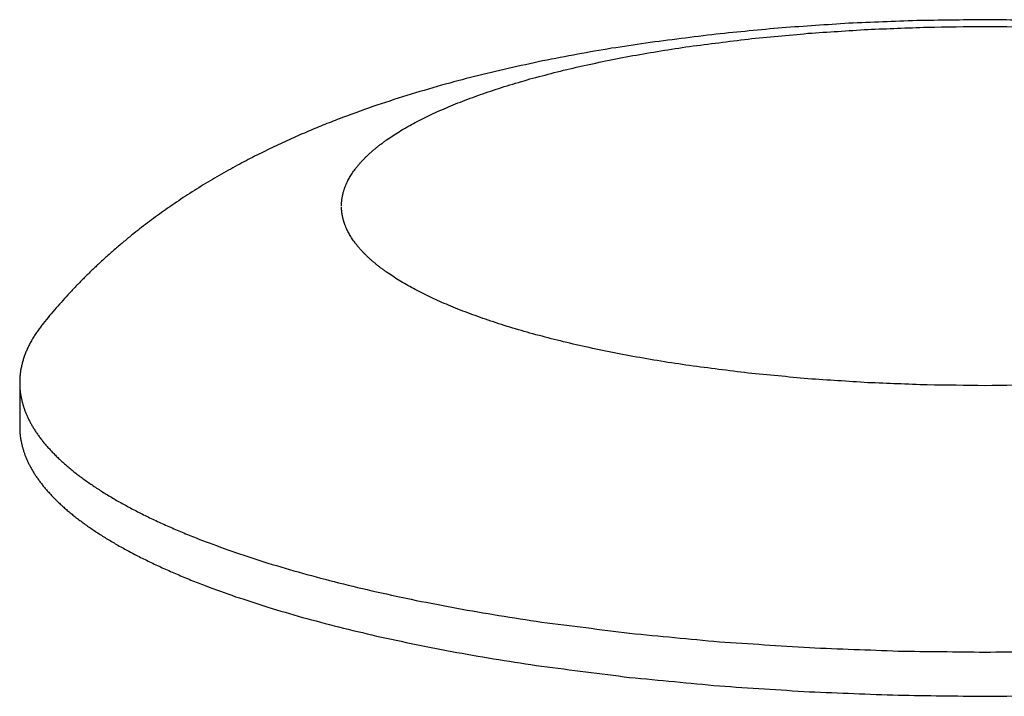
# Model space of a CAD drawing. Units: inches. Extents: x -2517 to 4663, y 440 to 7890.
# Drawn here: x 4566 to 4588, y 4377 to 4391 of the extents above; entities that cross this region are included whole.
import ezdxf

# ---------------------------------------------------------------- set-up
doc = ezdxf.new("R2010")
doc.units = ezdxf.units.IN
doc.layers.add('Elverdal_Swing', color=7, linetype='Continuous', true_color=0xf95cc0)

msp = doc.modelspace()

# ---------------------------------------------------------------- linework, layer by layer
at = {"layer": 'Elverdal_Swing'}
for points in [[(4584.463, 4391.263), (4583.977, 4391.23), (4583.492, 4391.197), (4583.006, 4391.164)], [(4585.938, 4391.322), (4585.446, 4391.302), (4584.954, 4391.282), (4584.463, 4391.263)], [(4587.427, 4391.341), (4586.93, 4391.335), (4586.434, 4391.328), (4585.938, 4391.322)], [(4588.917, 4391.322), (4588.42, 4391.328), (4587.924, 4391.335), (4587.427, 4391.341)], [(4581.569, 4391.026), (4581.059, 4390.962), (4580.548, 4390.897), (4580.037, 4390.832)], [(4583.006, 4391.164), (4582.527, 4391.119), (4582.048, 4391.072), (4581.569, 4391.026)], [(4582.264, 4390.92), (4582.699, 4390.962), (4583.134, 4391.003), (4583.569, 4391.044)], [(4583.569, 4391.044), (4584.004, 4391.073), (4584.439, 4391.101), (4584.875, 4391.129)], [(4584.875, 4391.129), (4585.306, 4391.146), (4585.737, 4391.163), (4586.167, 4391.179)], [(4586.167, 4391.179), (4586.587, 4391.185), (4587.007, 4391.19), (4587.427, 4391.195)], [(4587.427, 4391.195), (4587.847, 4391.19), (4588.268, 4391.185), (4588.688, 4391.179)], [(4580.037, 4390.832), (4579.787, 4390.794), (4579.538, 4390.755), (4579.288, 4390.717)], [(4580.985, 4390.758), (4581.411, 4390.812), (4581.838, 4390.866), (4582.264, 4390.92)], [(4579.288, 4390.717), (4579.043, 4390.674), (4578.797, 4390.632), (4578.552, 4390.589)], [(4579.752, 4390.557), (4579.956, 4390.593), (4580.159, 4390.627), (4580.362, 4390.662)], [(4580.362, 4390.662), (4580.57, 4390.694), (4580.778, 4390.726), (4580.985, 4390.758)], [(4577.786, 4390.441), (4577.537, 4390.388), (4577.287, 4390.334), (4577.037, 4390.28)], [(4578.552, 4390.589), (4578.297, 4390.54), (4578.042, 4390.491), (4577.786, 4390.441)], [(4578.587, 4390.32), (4578.778, 4390.361), (4578.969, 4390.402), (4579.16, 4390.443)], [(4579.16, 4390.443), (4579.358, 4390.481), (4579.555, 4390.519), (4579.752, 4390.557)], [(4577.037, 4390.28), (4576.792, 4390.221), (4576.547, 4390.162), (4576.303, 4390.104)], [(4577.51, 4390.049), (4577.685, 4390.095), (4577.861, 4390.141), (4578.036, 4390.188)], [(4578.036, 4390.188), (4578.22, 4390.232), (4578.403, 4390.276), (4578.587, 4390.32)], [(4576.303, 4390.104), (4576.062, 4390.04), (4575.821, 4389.976), (4575.58, 4389.912)], [(4577.01, 4389.902), (4577.177, 4389.951), (4577.343, 4389.999), (4577.51, 4390.049)], [(4575.58, 4389.912), (4575.328, 4389.838), (4575.077, 4389.764), (4574.826, 4389.689)], [(4576.098, 4389.588), (4576.245, 4389.641), (4576.392, 4389.695), (4576.539, 4389.748)], [(4576.539, 4389.748), (4576.696, 4389.799), (4576.853, 4389.851), (4577.01, 4389.902)], [(4574.826, 4389.689), (4574.578, 4389.609), (4574.33, 4389.528), (4574.083, 4389.447)], [(4575.889, 4389.506), (4575.959, 4389.534), (4576.028, 4389.561), (4576.098, 4389.588)], [(4574.083, 4389.447), (4573.84, 4389.359), (4573.597, 4389.27), (4573.355, 4389.182)], [(4575.312, 4389.253), (4575.373, 4389.281), (4575.434, 4389.31), (4575.495, 4389.338)], [(4575.495, 4389.338), (4575.56, 4389.367), (4575.624, 4389.394), (4575.688, 4389.422)], [(4575.688, 4389.422), (4575.755, 4389.451), (4575.822, 4389.478), (4575.889, 4389.506)], [(4573.355, 4389.182), (4573.236, 4389.134), (4573.115, 4389.088), (4572.996, 4389.04)], [(4574.969, 4389.079), (4575.025, 4389.108), (4575.08, 4389.137), (4575.136, 4389.166)], [(4575.136, 4389.166), (4575.195, 4389.195), (4575.253, 4389.224), (4575.312, 4389.253)], [(4572.641, 4388.893), (4572.514, 4388.837), (4572.387, 4388.781), (4572.26, 4388.725)], [(4572.996, 4389.04), (4572.878, 4388.991), (4572.759, 4388.942), (4572.641, 4388.893)], [(4574.519, 4388.812), (4574.566, 4388.842), (4574.613, 4388.871), (4574.66, 4388.901)], [(4574.66, 4388.901), (4574.71, 4388.931), (4574.76, 4388.96), (4574.811, 4388.99)], [(4574.811, 4388.99), (4574.863, 4389.019), (4574.916, 4389.049), (4574.969, 4389.079)], [(4572.26, 4388.725), (4572.134, 4388.666), (4572.009, 4388.608), (4571.883, 4388.549)], [(4574.263, 4388.631), (4574.284, 4388.646), (4574.304, 4388.661), (4574.324, 4388.676)], [(4574.324, 4388.676), (4574.345, 4388.691), (4574.366, 4388.707), (4574.387, 4388.722)], [(4574.387, 4388.722), (4574.431, 4388.752), (4574.475, 4388.782), (4574.519, 4388.812)], [(4571.883, 4388.549), (4571.758, 4388.487), (4571.633, 4388.426), (4571.508, 4388.364)], [(4573.991, 4388.403), (4574.008, 4388.419), (4574.024, 4388.434), (4574.041, 4388.449)], [(4574.041, 4388.449), (4574.059, 4388.464), (4574.076, 4388.48), (4574.093, 4388.495)], [(4574.093, 4388.495), (4574.111, 4388.51), (4574.13, 4388.525), (4574.148, 4388.54)], [(4574.148, 4388.54), (4574.166, 4388.555), (4574.185, 4388.57), (4574.204, 4388.586)], [(4574.204, 4388.586), (4574.224, 4388.601), (4574.244, 4388.616), (4574.263, 4388.631)], [(4571.508, 4388.364), (4571.384, 4388.299), (4571.261, 4388.235), (4571.138, 4388.17)], [(4573.812, 4388.221), (4573.826, 4388.236), (4573.84, 4388.251), (4573.854, 4388.267)], [(4573.854, 4388.267), (4573.869, 4388.281), (4573.883, 4388.297), (4573.898, 4388.312)], [(4573.898, 4388.312), (4573.913, 4388.328), (4573.928, 4388.342), (4573.944, 4388.358)], [(4573.944, 4388.358), (4573.959, 4388.373), (4573.975, 4388.388), (4573.991, 4388.403)], [(4571.138, 4388.17), (4571.004, 4388.096), (4570.871, 4388.021), (4570.737, 4387.948)], [(4573.636, 4387.993), (4573.647, 4388.008), (4573.657, 4388.023), (4573.668, 4388.039)], [(4573.668, 4388.039), (4573.678, 4388.053), (4573.689, 4388.069), (4573.7, 4388.083)], [(4573.7, 4388.083), (4573.712, 4388.099), (4573.724, 4388.114), (4573.736, 4388.129)], [(4573.736, 4388.129), (4573.748, 4388.144), (4573.761, 4388.16), (4573.773, 4388.175)], [(4573.773, 4388.175), (4573.786, 4388.19), (4573.799, 4388.206), (4573.812, 4388.221)], [(4570.737, 4387.948), (4570.606, 4387.869), (4570.474, 4387.79), (4570.342, 4387.712)], [(4573.511, 4387.767), (4573.518, 4387.782), (4573.524, 4387.797), (4573.532, 4387.812)], [(4573.532, 4387.812), (4573.539, 4387.827), (4573.547, 4387.842), (4573.555, 4387.857)], [(4573.555, 4387.857), (4573.563, 4387.872), (4573.572, 4387.887), (4573.58, 4387.902)], [(4573.58, 4387.902), (4573.588, 4387.918), (4573.598, 4387.932), (4573.606, 4387.948)], [(4573.606, 4387.948), (4573.617, 4387.962), (4573.626, 4387.978), (4573.636, 4387.993)], [(4570.342, 4387.712), (4570.212, 4387.629), (4570.082, 4387.546), (4569.952, 4387.463)], [(4573.439, 4387.566), (4573.441, 4387.573), (4573.443, 4387.58), (4573.446, 4387.588)], [(4573.446, 4387.588), (4573.448, 4387.595), (4573.449, 4387.602), (4573.451, 4387.61)], [(4573.451, 4387.61), (4573.453, 4387.617), (4573.456, 4387.625), (4573.458, 4387.632)], [(4573.458, 4387.632), (4573.461, 4387.64), (4573.463, 4387.648), (4573.466, 4387.655)], [(4573.466, 4387.655), (4573.469, 4387.662), (4573.472, 4387.67), (4573.474, 4387.677)], [(4573.474, 4387.677), (4573.477, 4387.685), (4573.48, 4387.692), (4573.483, 4387.699)], [(4573.483, 4387.699), (4573.485, 4387.707), (4573.488, 4387.714), (4573.491, 4387.722)], [(4573.491, 4387.722), (4573.494, 4387.729), (4573.497, 4387.737), (4573.5, 4387.744)], [(4573.5, 4387.744), (4573.504, 4387.752), (4573.507, 4387.759), (4573.511, 4387.767)], [(4569.952, 4387.463), (4569.823, 4387.375), (4569.695, 4387.288), (4569.566, 4387.2)], [(4573.406, 4387.367), (4573.407, 4387.374), (4573.407, 4387.382), (4573.408, 4387.39)], [(4573.408, 4387.39), (4573.408, 4387.397), (4573.409, 4387.404), (4573.41, 4387.411)], [(4573.41, 4387.411), (4573.411, 4387.418), (4573.412, 4387.426), (4573.413, 4387.433)], [(4573.413, 4387.433), (4573.414, 4387.441), (4573.415, 4387.448), (4573.416, 4387.455)], [(4573.416, 4387.455), (4573.417, 4387.463), (4573.419, 4387.47), (4573.42, 4387.477)], [(4573.42, 4387.477), (4573.421, 4387.484), (4573.423, 4387.492), (4573.424, 4387.499)], [(4573.424, 4387.499), (4573.426, 4387.506), (4573.427, 4387.514), (4573.429, 4387.521)], [(4573.429, 4387.521), (4573.43, 4387.529), (4573.432, 4387.536), (4573.434, 4387.543)], [(4573.434, 4387.543), (4573.435, 4387.551), (4573.437, 4387.558), (4573.439, 4387.566)], [(4569.566, 4387.2), (4569.45, 4387.116), (4569.334, 4387.032), (4569.218, 4386.947)], [(4573.402, 4387.302), (4573.402, 4387.31), (4573.402, 4387.317), (4573.403, 4387.324)], [(4573.402, 4387.28), (4573.402, 4387.288), (4573.402, 4387.295), (4573.402, 4387.302)], [(4573.403, 4387.238), (4573.402, 4387.245), (4573.402, 4387.252), (4573.402, 4387.259)], [(4573.403, 4387.324), (4573.403, 4387.331), (4573.403, 4387.339), (4573.404, 4387.346)], [(4573.404, 4387.215), (4573.403, 4387.223), (4573.403, 4387.23), (4573.403, 4387.238)], [(4573.404, 4387.346), (4573.405, 4387.353), (4573.405, 4387.36), (4573.406, 4387.367)], [(4573.406, 4387.194), (4573.405, 4387.201), (4573.405, 4387.208), (4573.404, 4387.215)], [(4573.408, 4387.171), (4573.407, 4387.179), (4573.407, 4387.187), (4573.406, 4387.194)], [(4573.41, 4387.15), (4573.409, 4387.157), (4573.408, 4387.164), (4573.408, 4387.171)], [(4569.218, 4386.947), (4569.103, 4386.858), (4568.99, 4386.77), (4568.875, 4386.682)], [(4573.413, 4387.128), (4573.412, 4387.135), (4573.411, 4387.143), (4573.41, 4387.15)], [(4573.416, 4387.106), (4573.415, 4387.114), (4573.414, 4387.121), (4573.413, 4387.128)], [(4573.42, 4387.084), (4573.419, 4387.091), (4573.417, 4387.099), (4573.416, 4387.106)], [(4573.424, 4387.062), (4573.423, 4387.069), (4573.421, 4387.077), (4573.42, 4387.084)], [(4573.429, 4387.04), (4573.427, 4387.047), (4573.426, 4387.054), (4573.424, 4387.062)], [(4573.434, 4387.018), (4573.432, 4387.025), (4573.43, 4387.032), (4573.429, 4387.04)], [(4573.439, 4386.995), (4573.437, 4387.003), (4573.435, 4387.01), (4573.434, 4387.018)], [(4573.446, 4386.973), (4573.443, 4386.981), (4573.441, 4386.988), (4573.439, 4386.995)], [(4573.451, 4386.951), (4573.449, 4386.959), (4573.448, 4386.966), (4573.446, 4386.973)], [(4573.458, 4386.929), (4573.456, 4386.936), (4573.453, 4386.944), (4573.451, 4386.951)], [(4573.466, 4386.907), (4573.463, 4386.914), (4573.461, 4386.921), (4573.458, 4386.929)], [(4573.474, 4386.885), (4573.472, 4386.892), (4573.469, 4386.899), (4573.466, 4386.907)], [(4573.483, 4386.862), (4573.48, 4386.869), (4573.477, 4386.877), (4573.474, 4386.885)], [(4573.491, 4386.839), (4573.488, 4386.847), (4573.485, 4386.854), (4573.483, 4386.862)], [(4573.5, 4386.817), (4573.497, 4386.824), (4573.494, 4386.832), (4573.491, 4386.839)], [(4573.511, 4386.794), (4573.507, 4386.802), (4573.504, 4386.809), (4573.5, 4386.817)], [(4573.532, 4386.749), (4573.524, 4386.764), (4573.518, 4386.779), (4573.511, 4386.794)], [(4573.555, 4386.704), (4573.547, 4386.719), (4573.539, 4386.734), (4573.532, 4386.749)], [(4568.686, 4386.526), (4568.624, 4386.473), (4568.561, 4386.421), (4568.498, 4386.368)], [(4568.875, 4386.682), (4568.812, 4386.63), (4568.749, 4386.578), (4568.686, 4386.526)], [(4573.58, 4386.659), (4573.572, 4386.674), (4573.563, 4386.689), (4573.555, 4386.704)], [(4573.606, 4386.614), (4573.598, 4386.629), (4573.588, 4386.644), (4573.58, 4386.659)], [(4573.636, 4386.568), (4573.626, 4386.583), (4573.617, 4386.599), (4573.606, 4386.614)], [(4573.668, 4386.523), (4573.657, 4386.538), (4573.647, 4386.553), (4573.636, 4386.568)], [(4573.7, 4386.477), (4573.689, 4386.492), (4573.678, 4386.508), (4573.668, 4386.523)], [(4568.498, 4386.368), (4568.436, 4386.313), (4568.375, 4386.259), (4568.313, 4386.205)], [(4573.736, 4386.432), (4573.724, 4386.447), (4573.712, 4386.462), (4573.7, 4386.477)], [(4573.773, 4386.386), (4573.761, 4386.401), (4573.748, 4386.416), (4573.736, 4386.432)], [(4573.812, 4386.34), (4573.799, 4386.355), (4573.786, 4386.371), (4573.773, 4386.386)], [(4573.854, 4386.294), (4573.84, 4386.31), (4573.826, 4386.325), (4573.812, 4386.34)], [(4568.313, 4386.205), (4568.252, 4386.149), (4568.191, 4386.093), (4568.13, 4386.037)], [(4573.898, 4386.249), (4573.883, 4386.264), (4573.869, 4386.28), (4573.854, 4386.294)], [(4573.944, 4386.203), (4573.928, 4386.219), (4573.913, 4386.234), (4573.898, 4386.249)], [(4573.991, 4386.158), (4573.975, 4386.173), (4573.959, 4386.188), (4573.944, 4386.203)], [(4574.041, 4386.112), (4574.024, 4386.127), (4574.008, 4386.142), (4573.991, 4386.158)], [(4574.093, 4386.066), (4574.076, 4386.081), (4574.059, 4386.097), (4574.041, 4386.112)], [(4567.963, 4385.88), (4567.908, 4385.826), (4567.853, 4385.772), (4567.798, 4385.718)], [(4568.13, 4386.037), (4568.074, 4385.985), (4568.018, 4385.932), (4567.963, 4385.88)], [(4574.148, 4386.021), (4574.13, 4386.036), (4574.111, 4386.051), (4574.093, 4386.066)], [(4574.204, 4385.975), (4574.185, 4385.991), (4574.166, 4386.006), (4574.148, 4386.021)], [(4574.263, 4385.93), (4574.244, 4385.945), (4574.224, 4385.961), (4574.204, 4385.975)], [(4574.324, 4385.885), (4574.304, 4385.9), (4574.284, 4385.915), (4574.263, 4385.93)], [(4574.387, 4385.839), (4574.366, 4385.855), (4574.345, 4385.87), (4574.324, 4385.885)], [(4567.798, 4385.718), (4567.744, 4385.663), (4567.69, 4385.608), (4567.636, 4385.553)], [(4574.519, 4385.75), (4574.475, 4385.78), (4574.431, 4385.809), (4574.387, 4385.839)], [(4574.66, 4385.66), (4574.613, 4385.69), (4574.566, 4385.72), (4574.519, 4385.75)], [(4574.811, 4385.571), (4574.76, 4385.601), (4574.71, 4385.63), (4574.66, 4385.66)], [(4567.636, 4385.553), (4567.583, 4385.497), (4567.53, 4385.44), (4567.477, 4385.384)], [(4574.969, 4385.483), (4574.916, 4385.512), (4574.863, 4385.541), (4574.811, 4385.571)], [(4575.136, 4385.395), (4575.08, 4385.424), (4575.025, 4385.454), (4574.969, 4385.483)], [(4567.477, 4385.384), (4567.427, 4385.331), (4567.378, 4385.277), (4567.329, 4385.223)], [(4575.312, 4385.309), (4575.253, 4385.337), (4575.195, 4385.366), (4575.136, 4385.395)], [(4575.495, 4385.223), (4575.434, 4385.252), (4575.373, 4385.28), (4575.312, 4385.309)], [(4567.184, 4385.059), (4567.137, 4385.003), (4567.089, 4384.947), (4567.042, 4384.892)], [(4567.329, 4385.223), (4567.281, 4385.169), (4567.233, 4385.113), (4567.184, 4385.059)], [(4575.688, 4385.139), (4575.624, 4385.167), (4575.56, 4385.195), (4575.495, 4385.223)], [(4575.889, 4385.055), (4575.822, 4385.083), (4575.755, 4385.11), (4575.688, 4385.139)], [(4576.098, 4384.973), (4576.028, 4385), (4575.959, 4385.027), (4575.889, 4385.055)], [(4567.042, 4384.892), (4566.995, 4384.835), (4566.949, 4384.778), (4566.902, 4384.721)], [(4576.539, 4384.813), (4576.392, 4384.867), (4576.245, 4384.92), (4576.098, 4384.973)], [(4577.01, 4384.659), (4576.853, 4384.711), (4576.696, 4384.762), (4576.539, 4384.813)], [(4566.841, 4384.643), (4566.822, 4384.616), (4566.802, 4384.589), (4566.782, 4384.563)], [(4566.902, 4384.721), (4566.882, 4384.695), (4566.861, 4384.669), (4566.841, 4384.643)], [(4577.51, 4384.512), (4577.343, 4384.562), (4577.177, 4384.611), (4577.01, 4384.659)], [(4566.679, 4384.403), (4566.67, 4384.389), (4566.663, 4384.376), (4566.655, 4384.363)], [(4566.703, 4384.443), (4566.695, 4384.429), (4566.687, 4384.416), (4566.679, 4384.403)], [(4566.729, 4384.483), (4566.72, 4384.47), (4566.711, 4384.456), (4566.703, 4384.443)], [(4566.754, 4384.523), (4566.746, 4384.51), (4566.738, 4384.496), (4566.729, 4384.483)], [(4566.782, 4384.563), (4566.773, 4384.55), (4566.764, 4384.536), (4566.754, 4384.523)], [(4578.036, 4384.373), (4577.861, 4384.419), (4577.685, 4384.466), (4577.51, 4384.512)], [(4578.587, 4384.241), (4578.403, 4384.285), (4578.22, 4384.329), (4578.036, 4384.373)], [(4566.553, 4384.161), (4566.546, 4384.148), (4566.54, 4384.135), (4566.535, 4384.121)], [(4566.571, 4384.202), (4566.565, 4384.189), (4566.558, 4384.175), (4566.553, 4384.161)], [(4566.59, 4384.243), (4566.584, 4384.229), (4566.577, 4384.216), (4566.571, 4384.202)], [(4566.61, 4384.282), (4566.604, 4384.269), (4566.597, 4384.256), (4566.59, 4384.243)], [(4566.632, 4384.323), (4566.625, 4384.309), (4566.617, 4384.296), (4566.61, 4384.282)], [(4566.655, 4384.363), (4566.648, 4384.349), (4566.639, 4384.336), (4566.632, 4384.323)], [(4579.16, 4384.119), (4578.969, 4384.159), (4578.778, 4384.2), (4578.587, 4384.241)], [(4566.474, 4383.959), (4566.47, 4383.946), (4566.466, 4383.933), (4566.462, 4383.919)], [(4566.488, 4384), (4566.483, 4383.986), (4566.479, 4383.973), (4566.474, 4383.959)], [(4566.502, 4384.041), (4566.497, 4384.027), (4566.493, 4384.014), (4566.488, 4384)], [(4566.518, 4384.081), (4566.513, 4384.068), (4566.507, 4384.054), (4566.502, 4384.041)], [(4566.535, 4384.121), (4566.529, 4384.108), (4566.524, 4384.095), (4566.518, 4384.081)], [(4579.752, 4384.004), (4579.555, 4384.042), (4579.358, 4384.08), (4579.16, 4384.119)], [(4580.362, 4383.899), (4580.159, 4383.934), (4579.956, 4383.969), (4579.752, 4384.004)], [(4566.421, 4383.757), (4566.419, 4383.743), (4566.416, 4383.73), (4566.413, 4383.717)], [(4566.43, 4383.798), (4566.427, 4383.784), (4566.424, 4383.77), (4566.421, 4383.757)], [(4566.44, 4383.838), (4566.436, 4383.824), (4566.433, 4383.811), (4566.43, 4383.798)], [(4566.45, 4383.878), (4566.446, 4383.865), (4566.443, 4383.852), (4566.44, 4383.838)], [(4566.462, 4383.919), (4566.458, 4383.905), (4566.454, 4383.892), (4566.45, 4383.878)], [(4580.985, 4383.803), (4580.778, 4383.835), (4580.57, 4383.867), (4580.362, 4383.899)], [(4582.264, 4383.641), (4581.838, 4383.695), (4581.411, 4383.749), (4580.985, 4383.803)], [(4566.391, 4383.513), (4566.391, 4383.5), (4566.391, 4383.487), (4566.39, 4383.473)], [(4566.394, 4383.554), (4566.393, 4383.541), (4566.392, 4383.527), (4566.391, 4383.513)], [(4566.397, 4383.595), (4566.396, 4383.581), (4566.395, 4383.568), (4566.394, 4383.554)], [(4566.401, 4383.636), (4566.4, 4383.622), (4566.399, 4383.608), (4566.397, 4383.595)], [(4566.408, 4383.676), (4566.406, 4383.663), (4566.404, 4383.649), (4566.401, 4383.636)], [(4566.413, 4383.717), (4566.411, 4383.703), (4566.41, 4383.69), (4566.408, 4383.676)], [(4583.569, 4383.517), (4583.134, 4383.558), (4582.699, 4383.599), (4582.264, 4383.641)], [(4584.875, 4383.431), (4584.439, 4383.46), (4584.004, 4383.488), (4583.569, 4383.517)], [(4566.39, 4383.473), (4566.39, 4383.46), (4566.39, 4383.446), (4566.39, 4383.433)], [(4566.39, 4383.433), (4566.39, 4383.422), (4566.39, 4383.411), (4566.39, 4383.4)], [(4566.39, 4383.433), (4566.39, 4383.101), (4566.39, 4382.77), (4566.39, 4382.438)], [(4566.39, 4383.4), (4566.39, 4383.389), (4566.39, 4383.379), (4566.391, 4383.368)], [(4566.391, 4383.368), (4566.391, 4383.357), (4566.391, 4383.346), (4566.392, 4383.335)], [(4566.392, 4383.335), (4566.392, 4383.324), (4566.394, 4383.313), (4566.394, 4383.302)], [(4566.394, 4383.302), (4566.395, 4383.291), (4566.397, 4383.28), (4566.397, 4383.269)], [(4586.167, 4383.382), (4585.737, 4383.399), (4585.306, 4383.415), (4584.875, 4383.431)], [(4587.427, 4383.366), (4587.007, 4383.371), (4586.587, 4383.377), (4586.167, 4383.382)], [(4588.688, 4383.382), (4588.268, 4383.377), (4587.847, 4383.371), (4587.427, 4383.366)], [(4566.397, 4383.269), (4566.399, 4383.259), (4566.4, 4383.248), (4566.401, 4383.237)], [(4566.401, 4383.237), (4566.402, 4383.226), (4566.404, 4383.215), (4566.405, 4383.204)], [(4566.405, 4383.204), (4566.406, 4383.193), (4566.409, 4383.182), (4566.41, 4383.171)], [(4566.41, 4383.171), (4566.411, 4383.16), (4566.413, 4383.149), (4566.415, 4383.138)], [(4566.415, 4383.138), (4566.418, 4383.127), (4566.42, 4383.116), (4566.422, 4383.104)], [(4566.422, 4383.104), (4566.424, 4383.093), (4566.427, 4383.083), (4566.429, 4383.072)], [(4566.429, 4383.072), (4566.432, 4383.06), (4566.434, 4383.049), (4566.437, 4383.039)], [(4566.437, 4383.039), (4566.44, 4383.028), (4566.442, 4383.017), (4566.445, 4383.005)], [(4566.445, 4383.005), (4566.448, 4382.994), (4566.452, 4382.983), (4566.455, 4382.971)], [(4566.455, 4382.971), (4566.458, 4382.96), (4566.461, 4382.949), (4566.464, 4382.938)], [(4566.464, 4382.938), (4566.467, 4382.927), (4566.471, 4382.916), (4566.474, 4382.905)], [(4566.474, 4382.905), (4566.478, 4382.894), (4566.482, 4382.883), (4566.486, 4382.872)], [(4566.486, 4382.872), (4566.489, 4382.86), (4566.494, 4382.849), (4566.497, 4382.838)], [(4566.497, 4382.838), (4566.501, 4382.826), (4566.505, 4382.815), (4566.51, 4382.804)], [(4566.51, 4382.804), (4566.514, 4382.793), (4566.519, 4382.782), (4566.523, 4382.771)], [(4566.523, 4382.771), (4566.528, 4382.759), (4566.533, 4382.748), (4566.537, 4382.737)], [(4566.537, 4382.737), (4566.543, 4382.726), (4566.547, 4382.715), (4566.553, 4382.703)], [(4566.553, 4382.703), (4566.563, 4382.681), (4566.573, 4382.658), (4566.584, 4382.636)], [(4566.39, 4382.438), (4566.39, 4382.427), (4566.39, 4382.416), (4566.391, 4382.406)], [(4566.584, 4382.636), (4566.595, 4382.614), (4566.607, 4382.591), (4566.618, 4382.568)], [(4566.618, 4382.568), (4566.631, 4382.545), (4566.643, 4382.523), (4566.656, 4382.5)], [(4566.656, 4382.5), (4566.67, 4382.478), (4566.683, 4382.455), (4566.697, 4382.432)], [(4566.391, 4382.406), (4566.391, 4382.395), (4566.391, 4382.384), (4566.392, 4382.373)], [(4566.392, 4382.373), (4566.392, 4382.362), (4566.394, 4382.351), (4566.394, 4382.34)], [(4566.394, 4382.34), (4566.395, 4382.329), (4566.397, 4382.318), (4566.397, 4382.308)], [(4566.397, 4382.308), (4566.399, 4382.297), (4566.4, 4382.286), (4566.401, 4382.275)], [(4566.401, 4382.275), (4566.402, 4382.264), (4566.404, 4382.253), (4566.405, 4382.242)], [(4566.405, 4382.242), (4566.406, 4382.231), (4566.409, 4382.22), (4566.41, 4382.209)], [(4566.697, 4382.432), (4566.711, 4382.41), (4566.726, 4382.387), (4566.74, 4382.364)], [(4566.74, 4382.364), (4566.756, 4382.341), (4566.772, 4382.318), (4566.787, 4382.296)], [(4566.787, 4382.296), (4566.804, 4382.273), (4566.82, 4382.25), (4566.837, 4382.227)], [(4566.837, 4382.227), (4566.854, 4382.205), (4566.873, 4382.182), (4566.89, 4382.159)], [(4566.41, 4382.209), (4566.411, 4382.198), (4566.413, 4382.187), (4566.415, 4382.176)], [(4566.415, 4382.176), (4566.418, 4382.165), (4566.42, 4382.154), (4566.422, 4382.143)], [(4566.422, 4382.143), (4566.424, 4382.132), (4566.427, 4382.121), (4566.429, 4382.11)], [(4566.429, 4382.11), (4566.432, 4382.098), (4566.434, 4382.087), (4566.437, 4382.076)], [(4566.437, 4382.076), (4566.44, 4382.065), (4566.442, 4382.054), (4566.445, 4382.043)], [(4566.445, 4382.043), (4566.448, 4382.032), (4566.452, 4382.021), (4566.455, 4382.01)], [(4566.455, 4382.01), (4566.458, 4381.999), (4566.461, 4381.988), (4566.464, 4381.977)], [(4566.89, 4382.159), (4566.909, 4382.136), (4566.927, 4382.113), (4566.946, 4382.091)], [(4566.946, 4382.091), (4566.966, 4382.068), (4566.986, 4382.045), (4567.006, 4382.022)], [(4567.006, 4382.022), (4567.026, 4381.999), (4567.047, 4381.977), (4567.067, 4381.954)], [(4566.464, 4381.977), (4566.467, 4381.965), (4566.471, 4381.954), (4566.474, 4381.943)], [(4566.474, 4381.943), (4566.478, 4381.932), (4566.482, 4381.921), (4566.486, 4381.91)], [(4566.486, 4381.91), (4566.489, 4381.898), (4566.494, 4381.887), (4566.497, 4381.876)], [(4566.497, 4381.876), (4566.501, 4381.865), (4566.505, 4381.854), (4566.51, 4381.843)], [(4566.51, 4381.843), (4566.514, 4381.831), (4566.519, 4381.82), (4566.523, 4381.809)], [(4566.523, 4381.809), (4566.528, 4381.797), (4566.533, 4381.786), (4566.537, 4381.775)], [(4567.067, 4381.954), (4567.089, 4381.931), (4567.111, 4381.908), (4567.133, 4381.886)], [(4567.133, 4381.886), (4567.156, 4381.863), (4567.179, 4381.84), (4567.202, 4381.817)], [(4567.202, 4381.817), (4567.225, 4381.794), (4567.249, 4381.772), (4567.273, 4381.749)], [(4566.537, 4381.775), (4566.543, 4381.764), (4566.547, 4381.753), (4566.553, 4381.742)], [(4566.553, 4381.742), (4566.563, 4381.719), (4566.573, 4381.696), (4566.584, 4381.673)], [(4566.584, 4381.673), (4566.595, 4381.651), (4566.607, 4381.629), (4566.618, 4381.607)], [(4566.618, 4381.607), (4566.631, 4381.584), (4566.643, 4381.561), (4566.656, 4381.538)], [(4567.273, 4381.749), (4567.298, 4381.726), (4567.323, 4381.703), (4567.348, 4381.68)], [(4567.348, 4381.68), (4567.374, 4381.657), (4567.4, 4381.635), (4567.426, 4381.612)], [(4567.426, 4381.612), (4567.453, 4381.589), (4567.481, 4381.566), (4567.508, 4381.543)], [(4566.656, 4381.538), (4566.67, 4381.515), (4566.683, 4381.493), (4566.697, 4381.47)], [(4566.697, 4381.47), (4566.711, 4381.447), (4566.726, 4381.425), (4566.74, 4381.402)], [(4566.74, 4381.402), (4566.756, 4381.379), (4566.772, 4381.357), (4566.787, 4381.334)], [(4567.508, 4381.543), (4567.537, 4381.52), (4567.565, 4381.498), (4567.593, 4381.475)], [(4567.593, 4381.475), (4567.622, 4381.452), (4567.651, 4381.43), (4567.68, 4381.407)], [(4567.68, 4381.407), (4567.711, 4381.384), (4567.741, 4381.361), (4567.772, 4381.339)], [(4566.787, 4381.334), (4566.804, 4381.311), (4566.82, 4381.289), (4566.837, 4381.266)], [(4566.837, 4381.266), (4566.854, 4381.243), (4566.873, 4381.22), (4566.89, 4381.197)], [(4566.89, 4381.197), (4566.909, 4381.175), (4566.927, 4381.152), (4566.946, 4381.129)], [(4567.772, 4381.339), (4567.803, 4381.316), (4567.835, 4381.294), (4567.866, 4381.271)], [(4567.866, 4381.271), (4567.933, 4381.226), (4567.999, 4381.181), (4568.065, 4381.136)], [(4566.946, 4381.129), (4566.966, 4381.106), (4566.986, 4381.083), (4567.006, 4381.06)], [(4567.006, 4381.06), (4567.026, 4381.037), (4567.047, 4381.015), (4567.067, 4380.992)], [(4567.067, 4380.992), (4567.089, 4380.969), (4567.111, 4380.946), (4567.133, 4380.923)], [(4568.065, 4381.136), (4568.136, 4381.091), (4568.206, 4381.046), (4568.277, 4381.001)], [(4568.277, 4381.001), (4568.352, 4380.957), (4568.427, 4380.913), (4568.501, 4380.868)], [(4567.133, 4380.923), (4567.156, 4380.9), (4567.179, 4380.877), (4567.202, 4380.855)], [(4567.202, 4380.855), (4567.225, 4380.832), (4567.249, 4380.809), (4567.273, 4380.786)], [(4567.273, 4380.786), (4567.298, 4380.764), (4567.323, 4380.741), (4567.348, 4380.718)], [(4568.501, 4380.868), (4568.581, 4380.824), (4568.66, 4380.78), (4568.739, 4380.736)], [(4568.739, 4380.736), (4568.823, 4380.692), (4568.907, 4380.648), (4568.99, 4380.604)], [(4567.348, 4380.718), (4567.374, 4380.695), (4567.4, 4380.672), (4567.426, 4380.65)], [(4567.426, 4380.65), (4567.453, 4380.627), (4567.481, 4380.604), (4567.508, 4380.581)], [(4567.508, 4380.581), (4567.537, 4380.558), (4567.565, 4380.536), (4567.593, 4380.513)], [(4567.593, 4380.513), (4567.622, 4380.49), (4567.651, 4380.467), (4567.68, 4380.445)], [(4568.99, 4380.604), (4569.078, 4380.561), (4569.166, 4380.517), (4569.254, 4380.474)], [(4567.68, 4380.445), (4567.711, 4380.422), (4567.741, 4380.4), (4567.772, 4380.377)], [(4567.772, 4380.377), (4567.803, 4380.354), (4567.835, 4380.332), (4567.866, 4380.309)], [(4567.866, 4380.309), (4567.933, 4380.264), (4567.999, 4380.219), (4568.065, 4380.174)], [(4569.254, 4380.474), (4569.346, 4380.432), (4569.438, 4380.389), (4569.53, 4380.346)], [(4569.53, 4380.346), (4569.626, 4380.304), (4569.722, 4380.261), (4569.818, 4380.219)], [(4568.065, 4380.174), (4568.136, 4380.129), (4568.206, 4380.085), (4568.277, 4380.04)], [(4569.818, 4380.219), (4569.919, 4380.177), (4570.019, 4380.136), (4570.12, 4380.095)], [(4570.12, 4380.095), (4570.224, 4380.054), (4570.329, 4380.012), (4570.433, 4379.971)], [(4568.277, 4380.04), (4568.352, 4379.995), (4568.427, 4379.951), (4568.501, 4379.906)], [(4568.501, 4379.906), (4568.581, 4379.862), (4568.66, 4379.817), (4568.739, 4379.774)], [(4570.433, 4379.971), (4570.653, 4379.891), (4570.874, 4379.811), (4571.095, 4379.732)], [(4568.739, 4379.774), (4568.823, 4379.73), (4568.907, 4379.686), (4568.99, 4379.642)], [(4571.095, 4379.732), (4571.33, 4379.654), (4571.566, 4379.578), (4571.801, 4379.501)], [(4568.99, 4379.642), (4569.078, 4379.599), (4569.166, 4379.556), (4569.254, 4379.512)], [(4569.254, 4379.512), (4569.346, 4379.469), (4569.438, 4379.427), (4569.53, 4379.384)], [(4571.801, 4379.501), (4572.051, 4379.427), (4572.301, 4379.354), (4572.551, 4379.28)], [(4569.53, 4379.384), (4569.626, 4379.342), (4569.722, 4379.3), (4569.818, 4379.257)], [(4569.818, 4379.257), (4569.919, 4379.216), (4570.019, 4379.174), (4570.12, 4379.132)], [(4572.551, 4379.28), (4572.814, 4379.21), (4573.078, 4379.141), (4573.341, 4379.071)], [(4570.12, 4379.132), (4570.224, 4379.091), (4570.329, 4379.05), (4570.433, 4379.009)], [(4570.433, 4379.009), (4570.653, 4378.929), (4570.874, 4378.85), (4571.095, 4378.769)], [(4573.341, 4379.071), (4573.617, 4379.005), (4573.892, 4378.94), (4574.167, 4378.874)], [(4574.167, 4378.874), (4574.454, 4378.812), (4574.74, 4378.75), (4575.027, 4378.689)], [(4571.095, 4378.769), (4571.33, 4378.693), (4571.566, 4378.616), (4571.801, 4378.539)], [(4575.027, 4378.689), (4575.323, 4378.632), (4575.619, 4378.575), (4575.915, 4378.518)], [(4571.801, 4378.539), (4572.051, 4378.465), (4572.301, 4378.392), (4572.551, 4378.318)], [(4575.915, 4378.518), (4576.22, 4378.465), (4576.525, 4378.413), (4576.829, 4378.36)], [(4576.829, 4378.36), (4577.141, 4378.312), (4577.453, 4378.264), (4577.765, 4378.217)], [(4572.551, 4378.318), (4572.814, 4378.249), (4573.078, 4378.179), (4573.341, 4378.109)], [(4577.765, 4378.217), (4578.405, 4378.135), (4579.044, 4378.054), (4579.683, 4377.973)], [(4573.341, 4378.109), (4573.617, 4378.043), (4573.892, 4377.977), (4574.167, 4377.912)], [(4579.683, 4377.973), (4580.335, 4377.911), (4580.986, 4377.849), (4581.638, 4377.787)], [(4574.167, 4377.912), (4574.454, 4377.851), (4574.74, 4377.789), (4575.027, 4377.727)], [(4575.027, 4377.727), (4575.323, 4377.67), (4575.619, 4377.613), (4575.915, 4377.555)], [(4581.638, 4377.787), (4582.292, 4377.744), (4582.945, 4377.702), (4583.599, 4377.659)], [(4575.915, 4377.555), (4576.22, 4377.503), (4576.525, 4377.45), (4576.829, 4377.398)], [(4583.599, 4377.659), (4584.245, 4377.634), (4584.891, 4377.609), (4585.537, 4377.584)], [(4585.537, 4377.584), (4586.167, 4377.576), (4586.797, 4377.569), (4587.427, 4377.561)], [(4587.427, 4377.561), (4588.057, 4377.569), (4588.687, 4377.576), (4589.318, 4377.584)], [(4576.829, 4377.398), (4577.141, 4377.35), (4577.453, 4377.303), (4577.765, 4377.255)], [(4577.765, 4377.255), (4578.405, 4377.173), (4579.044, 4377.092), (4579.683, 4377.011)], [(4579.683, 4377.011), (4580.335, 4376.949), (4580.986, 4376.887), (4581.638, 4376.825)], [(4581.638, 4376.825), (4582.292, 4376.782), (4582.945, 4376.74), (4583.599, 4376.697)], [(4583.599, 4376.697), (4584.245, 4376.672), (4584.891, 4376.647), (4585.537, 4376.623)], [(4585.537, 4376.623), (4586.167, 4376.615), (4586.797, 4376.606), (4587.427, 4376.598)], [(4587.427, 4376.598), (4588.057, 4376.606), (4588.687, 4376.615), (4589.318, 4376.623)]]:
    msp.add_open_spline(points, degree=3, dxfattribs=at)

doc.saveas('drawing.dxf')
